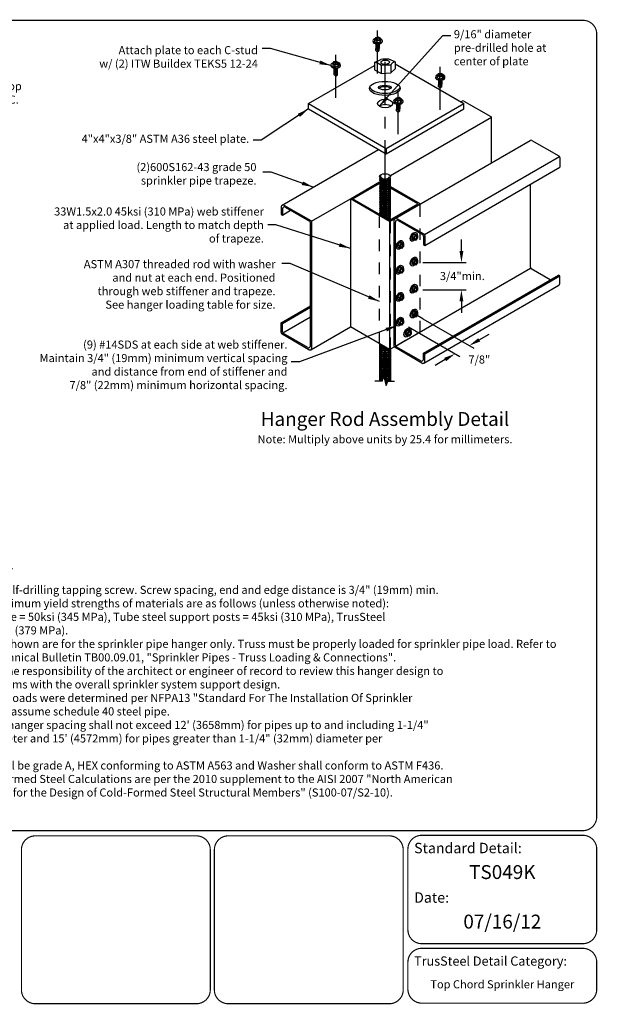
# Model space of a CAD drawing. Extents: x 0 to 11, y 0 to 8.5.
# Drawn here: x 6 to 11, y 0 to 8.5 of the extents above; entities that cross this region are included whole.
import ezdxf
from ezdxf.enums import TextEntityAlignment as Align

# ---------------------------------------------------------------- set-up
doc = ezdxf.new("R2010")
doc.units = 0
doc.header["$LTSCALE"] = 0.3
doc.header["$MEASUREMENT"] = 0
doc.linetypes.add('CENTER', pattern=[2, 1.25, -0.25, 0.25, -0.25])
doc.linetypes.add('HIDDEN', pattern=[0.375, 0.25, -0.125])
for name, color, linetype in [('BOR', 7, 'CONTINUOUS'), ('Const.', 7, 'CONTINUOUS'), ('CONSTR', 7, 'CONTINUOUS'), ('DIM', 7, 'CONTINUOUS'), ('Grid', 7, 'CENTER'), ('Hidden', 7, 'HIDDEN')]:
    doc.layers.add(name, color=color, linetype=linetype)
doc.styles.add('Arial', font='arial.ttf')
doc.styles.add('ROMAND', font='romand.shx', dxfattribs={"height": 0.07})
doc.dimstyles.get("Standard").update_dxf_attribs({"dimtxt": 0.07, "dimasz": 0.1, "dimexe": 0.04, "dimexo": 0.0625, "dimgap": 0.05, "dimtad": 0, "dimtih": 1, "dimtoh": 1, "dimdec": 4, "dimzin": 0, "dimdsep": 46, "dimtxsty": 'ROMAND', "dimcen": 0.09, "dimadec": 0, "dimazin": 0, "dimtfac": 1, "dimtdec": 4, "dimtofl": 0, "dimtmove": 2, "dimatfit": 3, "dimfxl": 0, "dimtolj": 1, "dimtzin": 0, "dimarcsym": 0})

msp = doc.modelspace()

# ---------------------------------------------------------------- linework, layer by layer
at = {"layer": 'BOR', "const_width": 0.01}
msp.add_lwpolyline([(0.125, 1.495), (10.875, 1.495, 0.414214), (10.995, 1.615), (10.995, 8.375, 0.414214), (10.875, 8.495), (0.125, 8.495, 0.414214), (0.005, 8.375), (0.005, 1.615, 0.414214)], format="xyb", close=True, dxfattribs=at)
for points in [[(7.6541, 0.12, -0.414214), (7.5341, 0), (6.1415, 0, -0.414214), (6.0215, 0.12), (6.0215, 1.33, -0.414214), (6.1415, 1.45), (7.5341, 1.45, -0.414214), (7.6541, 1.33), (7.6541, 0.12)], [(9.3624, 0.6387, 0.414214), (9.4824, 0.5187), (10.875, 0.5187, 0.414214), (10.995, 0.6387), (10.995, 1.335, 0.414214), (10.875, 1.455), (9.4824, 1.455, 0.414214), (9.3624, 1.335), (9.3624, 0.6387)], [(9.3624, 0.3587), (9.3624, 0.125, 0.414214), (9.4824, 0.005), (10.875, 0.005, 0.414214), (10.995, 0.125), (10.995, 0.3587, 0.414214), (10.875, 0.4787), (9.4824, 0.4787, 0.414214), (9.3624, 0.3587)]]:
    msp.add_lwpolyline(points, format="xyb", dxfattribs=at)
at = {"layer": 'BOR'}
msp.add_lwpolyline([(9.3221, 0.12, 0.01, 0.01, -0.414214), (9.2021, 0, 0.01, 0.01, 0), (7.8095, 0, 0.01, 0.01, -0.414214), (7.6895, 0.12, 0.01, 0.01, 0), (7.6895, 1.33, 0.01, 0.01, -0.414214), (7.8095, 1.45, 0.01, 0.01, 0), (9.2021, 1.45, 0.01, 0.01, -0.414214), (9.3221, 1.33, 0.01, 0.01, 0)], format="xyseb", close=True, dxfattribs=at)
at = {"layer": 'Const.'}
for p, q in [((9.0819, 8.3442), (9.0751, 8.3291)), ((9.1086, 8.3484), (9.0819, 8.3442)), ((9.1267, 8.3379), (9.1086, 8.3484)), ((9.1195, 8.3225), (9.1267, 8.3379)), ((9.1267, 8.3379), (9.1267, 8.3193)), ((9.0751, 8.3291), (9.0751, 8.3104)), ((9.0751, 8.3291), (9.0935, 8.3184)), ((9.0935, 8.2998), (9.0751, 8.3104)), ((9.0866, 8.2344), (9.0866, 8.2511)), ((9.0935, 8.3184), (9.1195, 8.3225)), ((9.0935, 8.3184), (9.0935, 8.2998)), ((9.1195, 8.3039), (9.0935, 8.2998)), ((9.1154, 8.2344), (9.1154, 8.2511)), ((9.1195, 8.3225), (9.1195, 8.3039)), ((9.1267, 8.3193), (9.1195, 8.3039)), ((9.1415, 8.3116), (9.1416, 8.3175)), ((9.101, 8.2207), (9.0866, 8.2344)), ((9.101, 8.2207), (9.101, 8.2448)), ((9.101, 8.2207), (9.1154, 8.2344)), ((9.101, 8.2207), (9.1074, 8.2294)), ((9.1074, 8.2294), (9.1074, 8.2418)), ((9.1074, 8.2294), (9.1154, 8.2344)), ((8.7192, 8.1348), (8.7124, 8.1197)), ((8.7124, 8.1197), (8.7124, 8.101)), ((8.7124, 8.1197), (8.7308, 8.109)), ((8.7308, 8.0904), (8.7124, 8.101)), ((8.7459, 8.139), (8.7192, 8.1348)), ((8.7308, 8.109), (8.7568, 8.1131)), ((8.7308, 8.109), (8.7308, 8.0904)), ((8.7568, 8.0945), (8.7308, 8.0904)), ((8.764, 8.1285), (8.7459, 8.139)), ((8.7568, 8.1131), (8.764, 8.1285)), ((8.7568, 8.1131), (8.7568, 8.0945)), ((8.764, 8.1099), (8.7568, 8.0945)), ((8.764, 8.1285), (8.764, 8.1099)), ((8.7788, 8.1022), (8.7789, 8.1081)), ((8.7239, 8.025), (8.7239, 8.0417)), ((8.7383, 8.0113), (8.7239, 8.025)), ((8.7383, 8.0113), (8.7383, 8.0354)), ((8.7383, 8.0113), (8.7527, 8.025)), ((8.7383, 8.0113), (8.7447, 8.02)), ((8.7447, 8.02), (8.7447, 8.0323)), ((8.7447, 8.02), (8.7527, 8.025)), ((8.7527, 8.025), (8.7527, 8.0417)), ((9.6232, 8.0317), (9.6163, 8.0166)), ((9.6163, 8.0166), (9.6163, 7.9979)), ((9.6163, 8.0166), (9.6348, 8.0059)), ((9.6348, 7.9873), (9.6163, 7.9979)), ((9.6499, 8.0359), (9.6232, 8.0317)), ((9.6348, 8.0059), (9.6608, 8.01)), ((9.6348, 8.0059), (9.6348, 7.9873)), ((9.668, 8.0254), (9.6499, 8.0359)), ((9.6608, 8.01), (9.668, 8.0254)), ((9.6608, 8.01), (9.6608, 7.9914)), ((9.668, 8.0068), (9.6608, 7.9914)), ((9.668, 8.0254), (9.668, 8.0068)), ((9.6828, 7.9991), (9.6829, 8.005)), ((9.6278, 7.9219), (9.6278, 7.9386)), ((9.6422, 7.9082), (9.6278, 7.9219)), ((9.6608, 7.9914), (9.6348, 7.9873)), ((9.6422, 7.9082), (9.6422, 7.9323)), ((9.6422, 7.9082), (9.6566, 7.9219)), ((9.6422, 7.9082), (9.6486, 7.9169)), ((9.6486, 7.9169), (9.6486, 7.9293)), ((9.6486, 7.9169), (9.6566, 7.9219)), ((9.6566, 7.9219), (9.6566, 7.9386)), ((9.2872, 7.8265), (9.2605, 7.8223)), ((9.3053, 7.816), (9.2872, 7.8265)), ((9.2605, 7.8223), (9.2536, 7.8072)), ((9.2536, 7.8072), (9.2536, 7.7885)), ((9.2536, 7.8072), (9.2721, 7.7965)), ((9.2721, 7.7779), (9.2536, 7.7885)), ((9.2721, 7.7965), (9.2981, 7.8006)), ((9.2721, 7.7965), (9.2721, 7.7779)), ((9.2981, 7.782), (9.2721, 7.7779)), ((9.2981, 7.8006), (9.3053, 7.816)), ((9.2981, 7.8006), (9.2981, 7.782)), ((9.3053, 7.7974), (9.2981, 7.782)), ((9.3053, 7.816), (9.3053, 7.7974)), ((9.3201, 7.7897), (9.3202, 7.7956)), ((9.82, 7.7909), (9.8303, 7.7968)), ((9.8462, 7.7968), (10.0782, 7.6629)), ((9.2125, 7.1539), (10.0841, 7.657)), ((9.2651, 7.7125), (9.2651, 7.7292)), ((9.2795, 7.6988), (9.2651, 7.7125)), ((9.2795, 7.6988), (9.2795, 7.7229)), ((9.2795, 7.6988), (9.2939, 7.7125)), ((9.2795, 7.6988), (9.2859, 7.7075)), ((9.2859, 7.7075), (9.2859, 7.7198)), ((9.2859, 7.7075), (9.2939, 7.7125)), ((9.2939, 7.7125), (9.2939, 7.7292)), ((10.0841, 7.657), (10.0862, 7.6583)), ((10.0862, 7.265), (10.0862, 7.6491)), ((9.2517, 6.7832), (10.4188, 7.4571)), ((10.4347, 7.4571), (10.6667, 7.3231)), ((8.2753, 6.899), (9.1082, 7.3799)), ((9.5055, 6.6435), (10.6726, 7.3173)), ((10.6726, 7.3173), (10.6747, 7.3185)), ((10.6747, 7.3093), (10.6747, 7.2248)), ((9.5076, 6.5509), (10.6747, 7.2248)), ((10.4215, 6.3612), (10.4215, 7.0785)), ((8.2753, 6.899), (8.2832, 6.9036)), ((8.2912, 6.899), (8.5232, 6.7651)), ((8.529, 6.7592), (8.8651, 6.9532)), ((8.2673, 6.8852), (8.2673, 6.8191)), ((8.2673, 6.8191), (8.2779, 6.8129)), ((8.2779, 6.8669), (8.2779, 6.8129)), ((8.2779, 6.8129), (8.3485, 6.8537)), ((8.3018, 6.8806), (8.5126, 6.7589)), ((8.5206, 5.6814), (8.5206, 6.7452)), ((8.529, 6.7592), (8.5312, 6.7605)), ((8.5312, 5.663), (8.5312, 6.7513)), ((9.2438, 5.6812), (9.2438, 6.7695)), ((9.2517, 6.7832), (9.2597, 6.7878)), ((9.2544, 5.6874), (9.2544, 6.7511)), ((9.2676, 6.7832), (9.4997, 6.6493)), ((9.2783, 6.7649), (9.4891, 6.6432)), ((9.4121, 6.6468), (9.3955, 6.6263)), ((9.4117, 6.617), (9.4282, 6.6375)), ((9.4282, 6.6375), (9.4121, 6.6468)), ((9.429, 6.6453), (9.4121, 6.6468)), ((9.4282, 6.6375), (9.4452, 6.636)), ((9.4452, 6.636), (9.429, 6.6453)), ((9.4298, 6.662), (9.4349, 6.6591)), ((9.4452, 6.636), (9.4452, 6.6151)), ((9.5055, 6.6435), (9.5076, 6.6447)), ((9.5076, 6.6355), (9.5076, 6.5509)), ((9.2903, 6.5765), (9.2737, 6.556)), ((9.2737, 6.556), (9.2737, 6.5347)), ((9.2899, 6.5467), (9.2737, 6.556)), ((9.2899, 6.5467), (9.3064, 6.5671)), ((9.3064, 6.5671), (9.2903, 6.5765)), ((9.3072, 6.575), (9.2903, 6.5765)), ((9.3064, 6.5671), (9.3234, 6.5657)), ((9.3234, 6.5657), (9.3072, 6.575)), ((9.308, 6.5917), (9.3131, 6.5888)), ((9.3234, 6.5657), (9.3234, 6.5448)), ((9.3906, 6.5908), (9.3946, 6.5885)), ((9.3955, 6.6263), (9.3955, 6.605)), ((9.4117, 6.617), (9.3955, 6.6263)), ((9.4117, 6.5957), (9.3955, 6.605)), ((9.4117, 6.5957), (9.4117, 6.617)), ((9.4282, 6.5941), (9.4117, 6.5957)), ((9.4452, 6.6151), (9.4282, 6.5941)), ((9.497, 6.6294), (9.497, 6.5571)), ((9.497, 6.5571), (9.5076, 6.5509)), ((9.2689, 6.5205), (9.2729, 6.5182)), ((9.2899, 6.5254), (9.2737, 6.5347)), ((9.2899, 6.5254), (9.2899, 6.5467)), ((9.3064, 6.5238), (9.2899, 6.5254)), ((9.3234, 6.5448), (9.3064, 6.5238)), ((9.4121, 6.4323), (9.3955, 6.4119)), ((9.3955, 6.4119), (9.3955, 6.3906)), ((9.4117, 6.4026), (9.3955, 6.4119)), ((9.4117, 6.3813), (9.3955, 6.3906)), ((9.4117, 6.4026), (9.4282, 6.423)), ((9.4117, 6.3813), (9.4117, 6.4026)), ((9.4282, 6.3797), (9.4117, 6.3813)), ((9.4282, 6.423), (9.4121, 6.4323)), ((9.429, 6.4309), (9.4121, 6.4323)), ((9.4282, 6.423), (9.4452, 6.4216)), ((9.4452, 6.4007), (9.4282, 6.3797)), ((9.4452, 6.4216), (9.429, 6.4309)), ((9.4298, 6.4476), (9.4349, 6.4447)), ((9.4452, 6.4216), (9.4452, 6.4007)), ((9.2565, 5.6794), (10.4236, 6.3532)), ((9.2689, 6.3061), (9.2729, 6.3038)), ((9.2903, 6.362), (9.2737, 6.3416)), ((9.2737, 6.3416), (9.2737, 6.3203)), ((9.2899, 6.3322), (9.2737, 6.3416)), ((9.2899, 6.311), (9.2737, 6.3203)), ((9.2899, 6.3322), (9.3064, 6.3527)), ((9.2899, 6.311), (9.2899, 6.3322)), ((9.3064, 6.3094), (9.2899, 6.311)), ((9.3064, 6.3527), (9.2903, 6.362)), ((9.3072, 6.3606), (9.2903, 6.362)), ((9.3064, 6.3527), (9.3234, 6.3513)), ((9.3234, 6.3303), (9.3064, 6.3094)), ((9.3234, 6.3513), (9.3072, 6.3606)), ((9.308, 6.3773), (9.3131, 6.3744)), ((9.3234, 6.3513), (9.3234, 6.3303)), ((9.3906, 6.3764), (9.3946, 6.3741)), ((10.5935, 6.2526), (10.4294, 6.3474)), ((9.4298, 6.2132), (9.4349, 6.2104)), ((9.497, 5.6196), (10.6641, 6.2934)), ((9.5076, 5.6134), (10.6747, 6.2873)), ((10.6747, 6.2873), (10.6641, 6.2934)), ((10.6747, 6.2211), (10.6747, 6.2873)), ((9.2903, 6.1277), (9.2737, 6.1072)), ((9.3064, 6.1184), (9.2903, 6.1277)), ((9.3072, 6.1262), (9.2903, 6.1277)), ((9.3234, 6.1169), (9.3072, 6.1262)), ((9.308, 6.1429), (9.3131, 6.1401)), ((9.3906, 6.142), (9.3946, 6.1397)), ((9.4121, 6.198), (9.3955, 6.1776)), ((9.3955, 6.1776), (9.3955, 6.1563)), ((9.4117, 6.1682), (9.3955, 6.1776)), ((9.4117, 6.1469), (9.3955, 6.1563)), ((9.4117, 6.1682), (9.4282, 6.1887)), ((9.4117, 6.1469), (9.4117, 6.1682)), ((9.4282, 6.1453), (9.4117, 6.1469)), ((9.4282, 6.1887), (9.4121, 6.198)), ((9.429, 6.1966), (9.4121, 6.198)), ((9.4282, 6.1887), (9.4452, 6.1872)), ((9.4452, 6.1663), (9.4282, 6.1453)), ((9.4452, 6.1872), (9.429, 6.1966)), ((9.4452, 6.1872), (9.4452, 6.1663)), ((9.4997, 5.5335), (10.6667, 6.2073)), ((9.2689, 6.0717), (9.2729, 6.0694)), ((9.2737, 6.1072), (9.2737, 6.0859)), ((9.2899, 6.0979), (9.2737, 6.1072)), ((9.2899, 6.0766), (9.2737, 6.0859)), ((9.2899, 6.0979), (9.3064, 6.1184)), ((9.2899, 6.0766), (9.2899, 6.0979)), ((9.3064, 6.075), (9.2899, 6.0766)), ((9.3064, 6.1184), (9.3234, 6.1169)), ((9.3234, 6.096), (9.3064, 6.075)), ((9.3234, 6.1169), (9.3234, 6.096)), ((8.2673, 5.8816), (8.5206, 6.0278)), ((8.2779, 5.8754), (8.5206, 6.0155)), ((9.4121, 5.9836), (9.3955, 5.9631)), ((9.3955, 5.9631), (9.3955, 5.9418)), ((9.4117, 5.9538), (9.3955, 5.9631)), ((9.4117, 5.9538), (9.4282, 5.9743)), ((9.4117, 5.9325), (9.4117, 5.9538)), ((9.4282, 5.9743), (9.4121, 5.9836)), ((9.429, 5.9821), (9.4121, 5.9836)), ((9.4282, 5.9743), (9.4452, 5.9728)), ((9.4452, 5.9728), (9.429, 5.9821)), ((9.4298, 5.9988), (9.4349, 5.9959)), ((9.4452, 5.9728), (9.4452, 5.9519)), ((8.2673, 5.797), (8.2673, 5.8816)), ((8.2779, 5.8754), (8.2673, 5.8816)), ((8.2779, 5.8031), (8.2779, 5.8754)), ((8.28, 5.7952), (8.5206, 5.934)), ((9.2903, 5.9133), (9.2737, 5.8928)), ((9.2737, 5.8928), (9.2737, 5.8715)), ((9.2899, 5.8835), (9.2737, 5.8928)), ((9.2899, 5.8622), (9.2737, 5.8715)), ((9.2899, 5.8835), (9.3064, 5.9039)), ((9.2899, 5.8622), (9.2899, 5.8835)), ((9.3064, 5.9039), (9.2903, 5.9133)), ((9.3072, 5.9118), (9.2903, 5.9133)), ((9.3064, 5.9039), (9.3234, 5.9025)), ((9.3234, 5.8816), (9.3064, 5.8606)), ((9.3234, 5.9025), (9.3072, 5.9118)), ((9.308, 5.9285), (9.3131, 5.9256)), ((9.3234, 5.9025), (9.3234, 5.8816)), ((9.3906, 5.9276), (9.3946, 5.9253)), ((9.4117, 5.9325), (9.3955, 5.9418)), ((9.4282, 5.9309), (9.4117, 5.9325)), ((9.4452, 5.9519), (9.4282, 5.9309)), ((8.4967, 5.6676), (8.2859, 5.7893)), ((8.5232, 5.6493), (8.8651, 5.8466)), ((9.2689, 5.8573), (9.2729, 5.855)), ((9.3064, 5.8606), (9.2899, 5.8622)), ((9.3571, 5.8186), (9.3405, 5.7982)), ((9.3405, 5.7982), (9.3405, 5.7769)), ((9.3567, 5.7888), (9.3405, 5.7982)), ((9.3567, 5.7888), (9.3732, 5.8093)), ((9.3567, 5.7675), (9.3567, 5.7888)), ((9.3732, 5.8093), (9.3571, 5.8186)), ((9.374, 5.8172), (9.3571, 5.8186)), ((9.3732, 5.8093), (9.3902, 5.8078)), ((9.3902, 5.7869), (9.3732, 5.7659)), ((9.3902, 5.8078), (9.374, 5.8172)), ((9.3748, 5.8338), (9.3799, 5.831)), ((9.3902, 5.8078), (9.3902, 5.7869)), ((8.5073, 5.6493), (8.2753, 5.7832)), ((9.3356, 5.7627), (9.3396, 5.7604)), ((9.3567, 5.7675), (9.3405, 5.7769)), ((9.3732, 5.7659), (9.3567, 5.7675)), ((9.4838, 5.5335), (9.2517, 5.6674)), ((9.4731, 5.5519), (9.2623, 5.6736)), ((9.497, 5.5656), (9.497, 5.6196)), ((9.5076, 5.6134), (9.497, 5.6196)), ((9.5076, 5.5473), (9.5076, 5.6134))]:
    msp.add_line(p, q, dxfattribs=at)
for centre, radius, start, end in [((9.0954, 8.2249), 0.0207, 54.44679, 115.18812), ((8.7327, 8.0155), 0.0207, 54.44679, 115.18812), ((9.6366, 7.9124), 0.0207, 54.44679, 115.18812), ((9.8383, 7.783), 0.0159, 60, 120), ((9.2739, 7.703), 0.0207, 54.44679, 115.18812), ((10.0703, 7.6491), 0.0159, 0, 60), ((10.4268, 7.4433), 0.0159, 60, 120), ((10.6588, 7.3093), 0.0159, 0, 60), ((8.2832, 6.8852), 0.0159, 60, 180), ((8.2938, 6.8669), 0.0159, 60, 180), ((8.5046, 6.7452), 0.0159, 0, 60), ((8.5152, 6.7513), 0.0159, 0, 60), ((9.2597, 6.7695), 0.0159, 60, 180), ((9.2703, 6.7511), 0.0159, 60, 180), ((9.4811, 6.6294), 0.0159, 0, 60), ((9.4917, 6.6355), 0.0159, 0, 60), ((10.4374, 6.3612), 0.0159, 180, 240), ((10.6588, 6.2211), 0.0159, 300, 0), ((8.2832, 5.797), 0.0159, 180, 240), ((8.2938, 5.8031), 0.0159, 180, 240), ((8.5046, 5.6814), 0.0159, 240, 0), ((8.5152, 5.663), 0.0159, 240, 0), ((9.2597, 5.6812), 0.0159, 180, 240), ((9.2703, 5.6874), 0.0159, 180, 240), ((9.4811, 5.5656), 0.0159, 240, 0), ((9.4917, 5.5473), 0.0159, 240, 0)]:
    msp.add_arc(centre, radius, start, end, dxfattribs=at)
for centre, major_axis, ratio, start_param, end_param in [((9.101, 8.3176), (-0.0407, 0), 0.57735, 5.28864, 10.309603), ((9.1009, 8.3302), (-0.0168, 0), 0.57735, 3.307008, 6.11777), ((9.101, 8.313), (-0.0407, 0), 0.57735, 6.271374, 9.364764), ((9.101, 8.2838), (-0.0173, 0), 0.577402, 5.935711, 9.772252), ((9.101, 8.277), (-0.0173, 0), 0.577402, 5.935711, 9.772252), ((9.101, 8.2702), (-0.0173, 0), 0.577402, 5.935711, 9.772252), ((9.101, 8.2634), (-0.0173, 0), 0.577402, 5.935711, 9.772252), ((9.101, 8.2566), (-0.0173, 0), 0.577402, 5.935711, 9.772252), ((9.101, 8.2906), (-0.0173, 0), 0.577402, 6.163859, 9.544104), ((9.101, 8.2856), (-0.0144, 0), 0.5774, 0.075224, 3.066369), ((9.101, 8.2788), (-0.0144, 0), 0.5774, 0.075224, 3.066369), ((9.101, 8.272), (-0.0144, 0), 0.5774, 0.075224, 3.066369), ((9.101, 8.2652), (-0.0144, 0), 0.5774, 0.075224, 3.066369), ((9.101, 8.2584), (-0.0144, 0), 0.5774, 0.075224, 3.066369), ((9.101, 8.2924), (-0.0144, 0), 0.5774, 0.16801, 2.973583), ((9.101, 8.2974), (-0.0173, 0), 0.577402, 7.001328, 8.706635), ((8.7383, 8.1082), (-0.0407, 0), 0.57735, 5.28864, 10.309603), ((8.7383, 8.1036), (-0.0407, 0), 0.57735, 6.271374, 9.364764), ((8.7383, 8.0812), (-0.0173, 0), 0.577402, 6.163859, 9.544104), ((8.7382, 8.1208), (-0.0168, 0), 0.57735, 3.307008, 6.11777), ((8.7383, 8.083), (-0.0144, 0), 0.5774, 0.16801, 2.973583), ((8.7383, 8.0879), (-0.0173, 0), 0.577402, 7.001328, 8.706635), ((8.7383, 8.0744), (-0.0173, 0), 0.577402, 5.935711, 9.772252), ((8.7383, 8.0676), (-0.0173, 0), 0.577402, 5.935711, 9.772252), ((8.7383, 8.0608), (-0.0173, 0), 0.577402, 5.935711, 9.772252), ((8.7383, 8.054), (-0.0173, 0), 0.577402, 5.935711, 9.772252), ((8.7383, 8.0472), (-0.0173, 0), 0.577402, 5.935711, 9.772252), ((8.7383, 8.0762), (-0.0144, 0), 0.5774, 0.075224, 3.066369), ((8.7383, 8.0694), (-0.0144, 0), 0.5774, 0.075224, 3.066369), ((8.7383, 8.0626), (-0.0144, 0), 0.5774, 0.075224, 3.066369), ((8.7383, 8.0558), (-0.0144, 0), 0.5774, 0.075224, 3.066369), ((8.7383, 8.049), (-0.0144, 0), 0.5774, 0.075224, 3.066369), ((9.6422, 8.0051), (-0.0407, 0), 0.57735, 5.28864, 10.309603), ((9.6422, 8.0005), (-0.0407, 0), 0.57735, 6.271374, 9.364764), ((9.6421, 8.0177), (-0.0168, 0), 0.57735, 3.307008, 6.11777), ((9.6422, 7.9713), (-0.0173, 0), 0.577402, 5.935711, 9.772252), ((9.6422, 7.9645), (-0.0173, 0), 0.577402, 5.935711, 9.772252), ((9.6422, 7.9577), (-0.0173, 0), 0.577402, 5.935711, 9.772252), ((9.6422, 7.9509), (-0.0173, 0), 0.577402, 5.935711, 9.772252), ((9.6422, 7.9441), (-0.0173, 0), 0.577402, 5.935711, 9.772252), ((9.6422, 7.9781), (-0.0173, 0), 0.577402, 6.163859, 9.544104), ((9.6422, 7.9731), (-0.0144, 0), 0.5774, 0.075224, 3.066369), ((9.6422, 7.9663), (-0.0144, 0), 0.5774, 0.075224, 3.066369), ((9.6422, 7.9595), (-0.0144, 0), 0.5774, 0.075224, 3.066369), ((9.6422, 7.9527), (-0.0144, 0), 0.5774, 0.075224, 3.066369), ((9.6422, 7.9459), (-0.0144, 0), 0.5774, 0.075224, 3.066369), ((9.6422, 7.9799), (-0.0144, 0), 0.5774, 0.16801, 2.973583), ((9.6422, 7.9849), (-0.0173, 0), 0.577402, 7.001328, 8.706635), ((9.2795, 7.7957), (-0.0407, 0), 0.57735, 5.28864, 10.309603), ((9.2795, 7.7911), (-0.0407, 0), 0.57735, 6.271374, 9.364764), ((9.2795, 7.7619), (-0.0173, 0), 0.577402, 5.935711, 9.772252), ((9.2795, 7.7551), (-0.0173, 0), 0.577402, 5.935711, 9.772252), ((9.2795, 7.7483), (-0.0173, 0), 0.577402, 5.935711, 9.772252), ((9.2795, 7.7415), (-0.0173, 0), 0.577402, 5.935711, 9.772252), ((9.2795, 7.7687), (-0.0173, 0), 0.577402, 6.163859, 9.544104), ((9.2794, 7.8083), (-0.0168, 0), 0.57735, 3.307008, 6.11777), ((9.2795, 7.7637), (-0.0144, 0), 0.5774, 0.075224, 3.066369), ((9.2795, 7.7569), (-0.0144, 0), 0.5774, 0.075224, 3.066369), ((9.2795, 7.7501), (-0.0144, 0), 0.5774, 0.075224, 3.066369), ((9.2795, 7.7433), (-0.0144, 0), 0.5774, 0.075224, 3.066369), ((9.2795, 7.7705), (-0.0144, 0), 0.5774, 0.16801, 2.973583), ((9.2795, 7.7754), (-0.0173, 0), 0.577402, 7.001328, 8.706635), ((9.2795, 7.7347), (-0.0173, 0), 0.577402, 5.935711, 9.772252), ((9.2795, 7.7365), (-0.0144, 0), 0.5774, 0.075224, 3.066369), ((9.1646, 7.1482), (-0.0401, 0), 0.5774, -0.706823, 3.066369), ((9.1646, 7.1241), (-0.0482, 0), 0.577402, 5.935711, 9.772252), ((9.1646, 7.1052), (-0.0482, 0), 0.577402, 5.935711, 9.772252), ((9.1646, 7.0862), (-0.0482, 0), 0.577402, 5.935711, 9.772252), ((9.1646, 7.0673), (-0.0482, 0), 0.577402, 5.935711, 9.772252), ((9.1646, 7.143), (-0.0482, 0), 0.577402, 6.306546, 9.401417), ((9.1646, 7.1293), (-0.0401, 0), 0.5774, 0.075224, 3.066369), ((9.1646, 7.1103), (-0.0401, 0), 0.5774, 0.075224, 3.066369), ((9.1646, 7.0914), (-0.0401, 0), 0.5774, 0.075224, 3.066369), ((9.1646, 7.0724), (-0.0401, 0), 0.5774, 0.075224, 3.066369), ((9.1646, 7.0483), (-0.0482, 0), 0.577402, 5.935711, 9.772252), ((9.1646, 7.0294), (-0.0482, 0), 0.577402, 5.935711, 9.772252), ((9.1646, 7.0104), (-0.0482, 0), 0.577402, 5.935711, 9.772252), ((9.1646, 6.9915), (-0.0482, 0), 0.577402, 5.935711, 9.772252), ((9.1646, 6.9725), (-0.0482, 0), 0.577402, 5.935711, 9.772252), ((9.1646, 7.0535), (-0.0401, 0), 0.5774, 0.075224, 3.066369), ((9.1646, 7.0345), (-0.0401, 0), 0.5774, 0.075224, 3.066369), ((9.1646, 7.0156), (-0.0401, 0), 0.5774, 0.075224, 3.066369), ((9.1646, 6.9967), (-0.0401, 0), 0.5774, 0.075224, 3.066369), ((9.1646, 6.9777), (-0.0401, 0), 0.5774, 0.075224, 3.066369), ((9.1646, 6.9536), (-0.0482, 0), 0.577402, 5.935711, 9.772252), ((9.1646, 6.9346), (-0.0482, 0), 0.577402, 5.935711, 9.772252), ((9.1646, 6.9157), (-0.0482, 0), 0.577402, 5.935711, 9.772252), ((9.1646, 6.8967), (-0.0482, 0), 0.577402, 5.935711, 9.772252), ((9.1646, 6.9588), (-0.0401, 0), 0.5774, 0.075224, 3.066369), ((9.1646, 6.9398), (-0.0401, 0), 0.5774, 0.075224, 3.066369), ((9.1646, 6.9209), (-0.0401, 0), 0.5774, 0.075224, 3.066369), ((9.1646, 6.9019), (-0.0401, 0), 0.5774, 0.075224, 3.066369), ((9.1646, 6.8778), (-0.0482, 0), 0.577402, 5.935711, 9.772252), ((9.1646, 6.8588), (-0.0482, 0), 0.577402, 5.935711, 9.772252), ((9.1646, 6.8399), (-0.0482, 0), 0.577402, 5.935711, 9.772252), ((9.1646, 6.8209), (-0.0482, 0), 0.577402, 5.935711, 6.360893), ((9.1646, 6.883), (-0.0401, 0), 0.5774, 0.075224, 3.066369), ((9.1646, 6.864), (-0.0401, 0), 0.5774, 0.075224, 3.066369), ((9.1646, 6.8451), (-0.0401, 0), 0.5774, 0.075224, 3.066369), ((9.1646, 6.8261), (-0.0401, 0), 0.5774, 0.075224, 3.066369), ((9.1646, 6.8209), (-0.0482, 0), 0.577402, 7.776363, 9.772252), ((9.1646, 6.8072), (-0.0401, 0), 0.5774, 1.841337, 3.066369), ((9.1646, 6.802), (-0.0482, 0), 0.577402, 8.357462, 9.772252), ((9.1646, 6.7882), (-0.0401, 0), 0.5774, 2.442222, 3.066369), ((9.1646, 6.7831), (-0.0482, 0), 0.577402, 8.966378, 9.772252), ((9.1646, 5.694), (-0.048, 0), 0.577402, 6.0423, 8.094957), ((9.1646, 5.6751), (-0.048, 0), 0.577402, 5.935711, 8.603049), ((9.1646, 5.6374), (-0.048, 0), 0.577402, 5.935711, 9.772252), ((9.1646, 5.6186), (-0.048, 0), 0.577402, 5.935711, 9.772252), ((9.1646, 5.6563), (-0.048, 0), 0.577402, 5.935711, 9.41984), ((9.1646, 5.6803), (-0.0399, 0), 0.5774, 0.075224, 2.152846), ((9.1646, 5.6614), (-0.0399, 0), 0.5774, 0.075224, 2.742074), ((9.1646, 5.6426), (-0.0399, 0), 0.5774, 0.075224, 3.066369), ((9.1646, 5.6237), (-0.0399, 0), 0.5774, 0.075224, 3.066369), ((9.1646, 5.6992), (-0.0399, 0), 0.5774, 0.109821, 1.461061), ((9.1646, 5.5997), (-0.048, 0), 0.577402, 5.935711, 9.772252), ((9.1646, 5.5808), (-0.048, 0), 0.577402, 5.935711, 9.772252), ((9.1646, 5.562), (-0.048, 0), 0.577402, 5.935711, 9.772252), ((9.1646, 5.5431), (-0.048, 0), 0.577402, 5.935711, 9.772252), ((9.1646, 5.5242), (-0.048, 0), 0.577402, 5.935711, 9.772252), ((9.1646, 5.6049), (-0.0399, 0), 0.5774, 0.075224, 3.066369), ((9.1646, 5.586), (-0.0399, 0), 0.5774, 0.075224, 3.066369), ((9.1646, 5.5671), (-0.0399, 0), 0.5774, 0.075224, 3.066369), ((9.1646, 5.5483), (-0.0399, 0), 0.5774, 0.075224, 3.066369), ((9.1646, 5.4865), (-0.048, 0), 0.577402, 5.935711, 9.772252), ((9.1646, 5.4676), (-0.048, 0), 0.577402, 5.935711, 9.772252), ((9.1646, 5.4488), (-0.048, 0), 0.577402, 5.935711, 9.772252), ((9.1646, 5.5054), (-0.048, 0), 0.577402, 6.019805, 9.772252), ((9.1646, 5.5294), (-0.0399, 0), 0.5774, 0.075224, 3.066369), ((9.1646, 5.5105), (-0.0399, 0), 0.5774, 0.075224, 3.066369), ((9.1646, 5.4917), (-0.0399, 0), 0.5774, 0.075224, 3.066369), ((9.1646, 5.4728), (-0.0399, 0), 0.5774, 0.075224, 3.066369), ((9.1646, 5.4539), (-0.0399, 0), 0.5774, 0.075224, 3.066369), ((9.1646, 5.411), (-0.048, 0), 0.577402, 5.935711, 7.386589), ((9.1646, 5.3922), (-0.048, 0), 0.577402, 5.935711, 6.794262), ((9.1646, 5.4299), (-0.048, 0), 0.577402, 5.935711, 7.52422), ((9.1646, 5.3733), (-0.048, 0), 0.577402, 5.935711, 6.090056), ((9.1646, 5.4351), (-0.0399, 0), 0.5774, 0.075224, 3.066369), ((9.1646, 5.4162), (-0.0399, 0), 0.5774, 0.075224, 1.094161), ((9.1646, 5.3973), (-0.0399, 0), 0.5774, 0.075224, 0.920712), ((9.1646, 5.4299), (-0.048, 0), 0.577402, 7.717755, 9.772252), ((9.1646, 5.4162), (-0.0399, 0), 0.5774, 1.470549, 3.066369), ((9.1646, 5.411), (-0.048, 0), 0.577402, 7.827065, 9.772252), ((9.1646, 5.3973), (-0.0399, 0), 0.5774, 1.600521, 3.066369), ((9.1646, 5.3922), (-0.048, 0), 0.577402, 7.934191, 8.289971), ((9.1646, 5.3922), (-0.048, 0), 0.577402, 8.913701, 9.772252), ((9.1646, 5.3733), (-0.048, 0), 0.577402, 9.617907, 9.772252)]:
    msp.add_ellipse(centre, major_axis=major_axis, ratio=ratio, start_param=start_param, end_param=end_param, dxfattribs=at)
for centre in [(9.1009, 8.3334), (8.7382, 8.124), (9.6421, 8.0209), (9.2794, 7.8115)]:
    msp.add_ellipse(centre, major_axis=(-0.0168, 0), ratio=0.57735, dxfattribs=at)
at = {"layer": 'Const.', "extrusion": (0, 0, -1)}
for centre, major_axis, ratio, start_param, end_param in [((9.1646, 7.1417), (-0.0482, 0), 0.577402, 6.306546, 9.401417), ((9.4107, 6.6262), (-0.0203, -0.0352), 0.57735, 6.271374, 9.364764), ((9.4147, 6.6238), (-0.0203, -0.0352), 0.57735, 5.28864, 10.309603), ((9.399, 6.6329), (-0.0086, -0.015), 0.57735, 1.448379, 1.693213), ((9.2889, 6.5558), (-0.0203, -0.0352), 0.57735, 6.271374, 9.364764), ((9.2929, 6.5535), (-0.0203, -0.0352), 0.57735, 5.28864, 10.309603), ((9.2772, 6.5626), (-0.0086, -0.015), 0.57735, 1.448379, 1.693213), ((9.3038, 6.5472), (-0.0084, -0.0146), 0.57735, 3.307008, 6.11777), ((9.4255, 6.6175), (-0.0084, -0.0146), 0.57735, 3.307008, 6.11777), ((9.2889, 6.3414), (-0.0203, -0.0352), 0.57735, 6.271374, 9.364764), ((9.4107, 6.4117), (-0.0203, -0.0352), 0.57735, 6.271374, 9.364764), ((9.4147, 6.4094), (-0.0203, -0.0352), 0.57735, 5.28864, 10.309603), ((9.399, 6.4185), (-0.0086, -0.015), 0.57735, 1.448379, 1.693213), ((9.4255, 6.4031), (-0.0084, -0.0146), 0.57735, 3.307008, 6.11777), ((9.2929, 6.3391), (-0.0203, -0.0352), 0.57735, 5.28864, 10.309603), ((9.2772, 6.3482), (-0.0086, -0.015), 0.57735, 1.448379, 1.693213), ((9.3038, 6.3328), (-0.0084, -0.0146), 0.57735, 3.307008, 6.11777), ((9.4107, 6.1774), (-0.0203, -0.0352), 0.57735, 6.271374, 9.364764), ((9.4147, 6.1751), (-0.0203, -0.0352), 0.57735, 5.28864, 10.309603), ((9.2889, 6.1071), (-0.0203, -0.0352), 0.57735, 6.271374, 9.364764), ((9.2929, 6.1048), (-0.0203, -0.0352), 0.57735, 5.28864, 10.309603), ((9.399, 6.1842), (-0.0086, -0.015), 0.57735, 1.448379, 1.693213), ((9.4255, 6.1687), (-0.0084, -0.0146), 0.57735, 3.307008, 6.11777), ((9.2772, 6.1138), (-0.0086, -0.015), 0.57735, 1.448379, 1.693213), ((9.3038, 6.0984), (-0.0084, -0.0146), 0.57735, 3.307008, 6.11777), ((9.4107, 5.963), (-0.0203, -0.0352), 0.57735, 6.271374, 9.364764), ((9.4147, 5.9606), (-0.0203, -0.0352), 0.57735, 5.28864, 10.309603), ((9.399, 5.9697), (-0.0086, -0.015), 0.57735, 1.448379, 1.693213), ((9.4255, 5.9543), (-0.0084, -0.0146), 0.57735, 3.307008, 6.11777), ((9.2889, 5.8926), (-0.0203, -0.0352), 0.57735, 6.271374, 9.364764), ((9.2929, 5.8903), (-0.0203, -0.0352), 0.57735, 5.28864, 10.309603), ((9.2772, 5.8994), (-0.0086, -0.015), 0.57735, 1.448379, 1.693213), ((9.3038, 5.884), (-0.0084, -0.0146), 0.57735, 3.307008, 6.11777), ((9.3557, 5.798), (-0.0203, -0.0352), 0.57735, 6.271374, 9.364764), ((9.3597, 5.7957), (-0.0203, -0.0352), 0.57735, 5.28864, 10.309603), ((9.344, 5.8048), (-0.0086, -0.015), 0.57735, 1.448379, 1.693213), ((9.3705, 5.7894), (-0.0084, -0.0146), 0.57735, 3.307008, 6.11777)]:
    msp.add_ellipse(centre, major_axis=major_axis, ratio=ratio, start_param=start_param, end_param=end_param, dxfattribs=at)
for centre in [(9.3065, 6.5456), (9.4283, 6.6159), (9.4283, 6.4015), (9.3065, 6.3312), (9.4283, 6.1671), (9.3065, 6.0968), (9.4283, 5.9527), (9.3065, 5.8824), (9.3733, 5.7878)]:
    msp.add_ellipse(centre, major_axis=(-0.0084, -0.0146), ratio=0.57735, dxfattribs=at)
at = {"layer": 'CONSTR'}
for p, q in [((8.5036, 7.7759), (9.074, 8.1052)), ((9.074, 8.1292), (9.1287, 8.1574)), ((9.074, 8.1292), (9.074, 8.0666)), ((9.1331, 8.0365), (9.1331, 8.1051)), ((9.2525, 8.1369), (9.1975, 8.1598)), ((9.2145, 8.1076), (9.2145, 8.041)), ((9.2525, 8.1369), (9.2525, 8.0769)), ((9.2525, 8.1186), (9.8461, 7.7759)), ((9.074, 8.0666), (9.1331, 8.0365)), ((9.1331, 8.0365), (9.2145, 8.041)), ((9.2145, 8.041), (9.2525, 8.0769)), ((8.5036, 7.7759), (9.1748, 7.3883)), ((8.5036, 7.729), (8.5036, 7.7759)), ((9.1748, 7.3883), (9.8461, 7.7759)), ((9.8461, 7.729), (9.8461, 7.7759)), ((8.5036, 7.729), (9.1748, 7.3414)), ((9.1748, 7.3414), (9.8461, 7.729)), ((9.1748, 7.3883), (9.1748, 7.3414)), ((8.8651, 6.9532), (9.1166, 7.0985)), ((8.8836, 6.9532), (9.1166, 7.0877)), ((9.4662, 6.9092), (9.2125, 7.0556)), ((9.4476, 6.9092), (9.2125, 7.0449)), ((8.8651, 6.9532), (8.8651, 5.8466)), ((9.2038, 6.7577), (8.8651, 6.9532)), ((9.2038, 6.7684), (8.8836, 6.9532)), ((9.2038, 6.7684), (9.4476, 6.9092)), ((9.2038, 6.7577), (9.4662, 6.9092)), ((9.4662, 6.9092), (9.4662, 6.8975)), ((9.2038, 6.7577), (9.2038, 5.6511)), ((9.2038, 5.6511), (8.8651, 5.8466)), ((9.1166, 5.7014), (9.1166, 5.3786)), ((9.2038, 5.6511), (9.2451, 5.6749)), ((9.2125, 5.6562), (9.2125, 5.3786)), ((9.1402, 5.3786), (9.0757, 5.3786)), ((9.1402, 5.3786), (9.1539, 5.4176)), ((9.1539, 5.4176), (9.1752, 5.3396)), ((9.1752, 5.3396), (9.1889, 5.3786)), ((9.1889, 5.3786), (9.2457, 5.3786))]:
    msp.add_line(p, q, dxfattribs=at)
msp.add_lwpolyline([(9.167, 8.1164, 0.042358), (9.1828, 8.1186, 0.055588), (9.1943, 8.1226, 0.098361), (9.2032, 8.1292, 0.19937), (9.2051, 8.1345, 0.19937), (9.2027, 8.1396, 0.098361), (9.1931, 8.1453, 0.055588), (9.1813, 8.148, 0.042358), (9.1653, 8.1486, 0.042358), (9.1495, 8.1464, 0.055588), (9.138, 8.1424, 0.098361), (9.1291, 8.1357, 0.19937), (9.1272, 8.1304, 0.19937), (9.1296, 8.1253, 0.098361), (9.1392, 8.1197, 0.055588), (9.1511, 8.1169, 0.042358)], format="xyb", close=True, dxfattribs=at)
for centre, radius, start, end in [((9.0549, 7.9979), 0.1327, 53.89515, 81.73259), ((9.2226, 6.4273), 1.7327, 90.83053, 93.10764), ((9.227, 6.375), 1.7327, 90.4135, 93.10764), ((9.2643, 8.0822), 0.0559, 102.15214, 152.94857)]:
    msp.add_arc(centre, radius, start, end, dxfattribs=at)
for centre, major_axis, ratio in [((9.1631, 7.9065), (-0.1331, 0), 0.456394), ((9.1631, 7.9142), (-0.0549, 0), 0.370049), ((9.1656, 7.7759), (-0.0646, 0), 0.57735)]:
    msp.add_ellipse(centre, major_axis=major_axis, ratio=ratio, dxfattribs=at)
for centre, major_axis, ratio, start_param, end_param in [((9.1631, 7.9262), (-0.1331, 0), 0.456394, 0.162881, 2.978711), ((9.1631, 7.9001), (-0.0549, 0), 0.370049, 3.495061, 5.929717), ((9.1656, 7.729), (-0.0646, 0), 0.57735, 3.821266, 5.603511)]:
    msp.add_ellipse(centre, major_axis=major_axis, ratio=ratio, start_param=start_param, end_param=end_param, dxfattribs=at)
at = {"layer": 'DIM'}
for p, q in [((9.2046, 7.1465), (9.2127, 7.1418)), ((9.8252, 6.5015), (9.8252, 6.6015)), ((9.4908, 6.4015), (9.8652, 6.4015)), ((9.4908, 6.1671), (9.8652, 6.1671)), ((9.8252, 6.0671), (9.8252, 5.9671)), ((9.4908, 5.9166), (9.4283, 5.9527)), ((9.4908, 5.9166), (9.9326, 5.6615)), ((9.369, 5.8463), (9.8109, 5.5912)), ((9.9792, 5.7346), (10.0658, 5.7846)), ((9.6843, 5.5643), (9.5976, 5.5143))]:
    msp.add_line(p, q, dxfattribs=at)
for points in [[(9.8086, 6.5015), (9.8419, 6.5015), (9.8252, 6.4015)], [(9.8086, 6.0671), (9.8419, 6.0671), (9.8252, 6.1671)], [(9.9709, 5.7491), (9.9876, 5.7202), (9.8926, 5.6846)], [(9.6759, 5.5788), (9.6926, 5.5499), (9.7709, 5.6143)]]:
    msp.add_solid(points, dxfattribs=at)
at = {"layer": 'Grid', "ltscale": 0.5}
for p, q in [((9.101, 8.0345), (9.101, 8.4059)), ((8.7383, 7.8251), (8.7383, 8.1964)), ((9.6422, 7.722), (9.6422, 8.0934)), ((9.2795, 7.5126), (9.2795, 7.8839))]:
    msp.add_line(p, q, dxfattribs=at)
at = {"layer": 'Grid'}
msp.add_line((9.1656, 7.0855), (9.1656, 8.1672), dxfattribs=at)
at = {"layer": 'Hidden'}
for p, q in [((9.4662, 6.8975), (9.4662, 5.8026)), ((9.1166, 5.7014), (9.1166, 6.8188)), ((9.2125, 5.6562), (9.2125, 6.7735)), ((9.2557, 5.6811), (9.4662, 5.8026))]:
    msp.add_line(p, q, dxfattribs=at)

# ---------------------------------------------------------------- texts
at = {"layer": 'BOR', "style": 'Arial'}
msp.add_text('TS049K', height=0.12, dxfattribs=at).set_placement((10.1787, 1.1971), align=Align.TOP_CENTER)
at = {"layer": 'BOR', "lineweight": -3, "style": 'Arial'}
msp.add_text('07/16/12', height=0.12, dxfattribs=at).set_placement((10.1787, 0.7695), align=Align.TOP_CENTER)
at = {"layer": 'BOR', "style": 'Arial'}
for s, insert, char_height, width, attachment_point in [('{\\fArial|b1|i0|c0|p34;Standard Detail:}', (9.4162, 1.3449), 0.09, 1.3319, 4), ('{\\fArial|b1|i0|c0|p34;Date:}', (9.4162, 0.9174), 0.09, 1.3319, 4), ('{\\fArial|b1|i0|c0|p34;TrusSteel Detail Category:}', (9.4162, 0.3686), 0.08, 1.927416, 4), ('Top Chord Sprinkler Hanger', (10.1787, 0.1588), 0.07, 1.6648, 5)]:
    msp.add_mtext(s, dxfattribs=dict(at, insert=insert, char_height=char_height, width=width, attachment_point=attachment_point))
at = {"layer": 'DIM', "char_height": 0.07, "style": 'ROMAND'}
for s, insert, attachment_point in [('9/16" diameter\\Ppre-drilled hole at\\Pcenter of plate', (9.7597, 8.4092), 1), ('Attach plate to each C-stud \\Pw/ (2) ITW Buildex TEKS5 12-24', (8.0659, 8.0634), 9), ('TSC3.00 or TSC4.00 Truss top\\Pchords at 48" (1219mm) O.C.\\Pmaximum.', (4.7278, 7.9611), 1), ('4"x4"x3/8" ASTM A36 steel plate.', (7.9908, 7.4145), 9), ('(2)600S162-43 grade 50 \\Psprinkler pipe trapeze.', (8.0533, 7.2621), 3), ('33W1.5x2.0 45ksi (310 MPa) web stiffener\\Pat applied load. Length to match depth\\Pof trapeze.', (8.117, 6.5532), 9), ('ASTM A307 threaded rod with washer\\Pand nut at each end. Positioned\\Pthrough web stiffener and trapeze.  \\PSee hanger loading table for size.', (8.2178, 6.4237), 3), ('3/4"min.', (9.6389, 6.2767), 4), ('(9) #14SDS at each side at web stiffener.\\PMaintain 3/4" (19mm) minimum vertical spacing\\Pand distance from end of stiffener and\\P7/8" (22mm) minimum horizontal spacing.', (8.3216, 5.7287), 3), ('7/8"', (9.8856, 5.5554), 4)]:
    msp.add_mtext(s, dxfattribs=dict(at, insert=insert, attachment_point=attachment_point))
at = {"layer": 'DIM', "style": 'ROMAND'}
for s, insert, char_height, width, attachment_point in [('Hanger Rod Assembly Detail\\P{\\H0.5833x;Note: Multiply above units by 25.4 for millimeters.}', (9.1646, 5.1109), 0.12, 2.912887, 2), ('\\pt0.14;{\\LGeneral Notes:}\\P\\P\\pi-0.14,l0.14;1.^ISDS = self-drilling tapping screw. Screw spacing, end and edge distance is 3/4" (19mm) min.\\P2.^IThe minimum yield strengths of materials are as follows (unless otherwise noted):\\P\\pi0,l0;^IC-Stud Trapeze = 50ksi (345 MPa), Tube steel support posts = 45ksi (310 MPa), TrusSteel\\P^IChords = 55ksi (379 MPa).\\P\\pi-0.14,l0.14;3.^IValues shown are for the sprinkler pipe hanger only. Truss must be properly loaded for sprinkler pipe load. Refer to TrusSteel Technical Bulletin TB00.09.01, "Sprinkler Pipes - Truss Loading & Connections".\\P\\pt0.14,5.6;4.^IIt is the responsibility of the architect or engineer of record to review this hanger design to ^I\\P\\pi0,t0.14;verify it conforms with the overall sprinkler system support design.\\P\\pi-0.14;5.^IHanger loads were determined per NFPA13 "Standard For The Installation Of Sprinkler \\P\\pi0,l0;^ISystems" and assume schedule 40 steel pipe.\\P\\pi-0.14,l0.14,t0.14,5.6;6.^IPipe hanger spacing shall not exceed 12\' (3658mm) for pipes up to and including 1-1/4" ^I\\P\\pi0,t5.6;(32mm) diameter and 15\' (4572mm) for pipes greater than 1-1/4" (32mm) diameter per ^I\\P\\pt0.14;NFPA13 1999.\\P\\pi-0.14;7.^INut shall be grade A, HEX conforming to ASTM A563 and Washer shall conform to ASTM F436.\\P8.^ICold-Formed Steel Calculations are per the 2010 supplement to the AISI 2007 "North American\\P\\pi0,l0;^ISpecifications for the Design of Cold-Formed Steel Structural Members" (S100-07/S2-10).', (5.2886, 3.8435), 0.07, 5.664363, 1)]:
    msp.add_mtext(s, dxfattribs=dict(at, insert=insert, char_height=char_height, width=width, attachment_point=attachment_point))

# ---------------------------------------------------------------- leaders
at = {"layer": 'DIM'}
for points in [[(9.1154, 7.7524), (9.6647, 8.3648), (9.7347, 8.3648)], [(8.6976, 8.1039), (8.1737, 8.2522), (8.1037, 8.2522)], [(8.5036, 7.729), (8.0941, 7.4583), (8.0241, 7.4583)], [(8.8651, 6.5249), (8.2211, 6.7266), (8.1511, 6.7266)], [(9.2689, 5.8573), (8.4243, 5.544), (8.3543, 5.544)]]:
    msp.add_leader(points, dimstyle='Standard', override={"dimgap": 0.05, "dimtad": 0}, dxfattribs=at)
for points in [[(8.5444, 7.0544), (8.1791, 7.1827), (8.1091, 7.1827)], [(9.1166, 6.0656), (8.3436, 6.3943), (8.2736, 6.3943)]]:
    msp.add_leader(points, dimstyle='Standard', dxfattribs=at)

doc.saveas('drawing.dxf')
